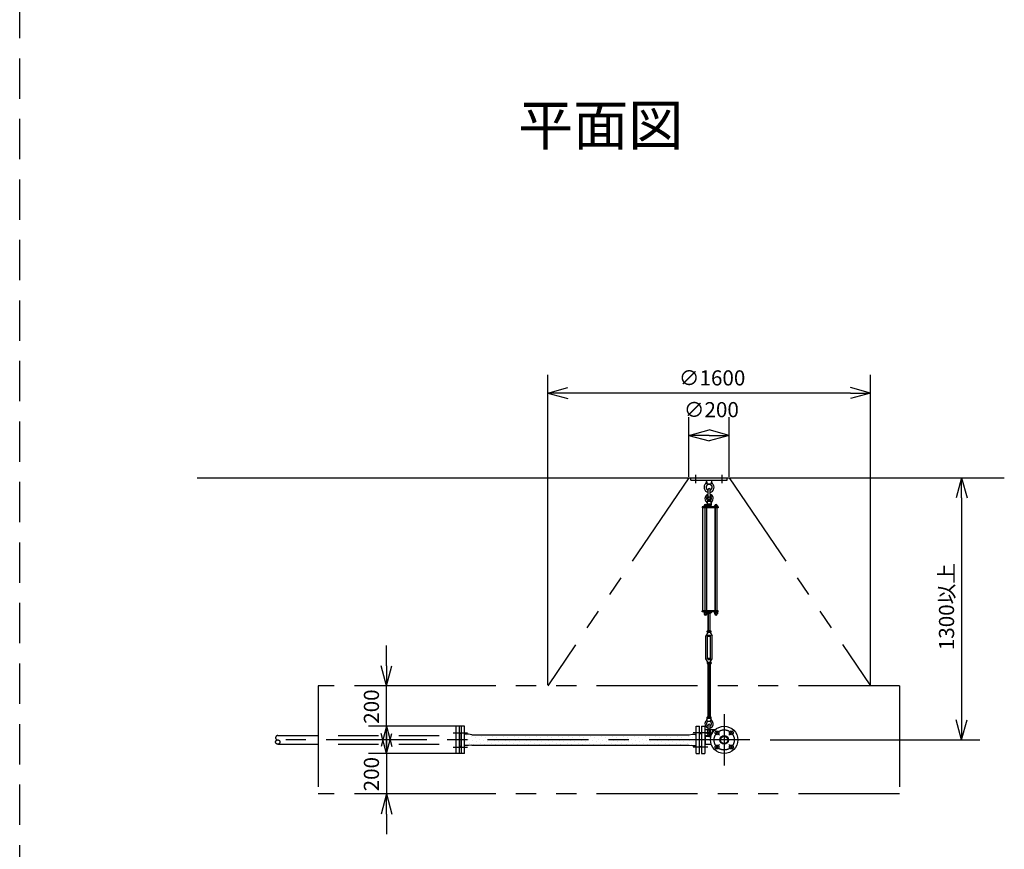
# Model space of a CAD drawing. Extents: x 207 to 40700, y 0 to 27750.
# Drawn here: x 11914 to 16793, y 13254 to 17367 of the extents above; entities that cross this region are included whole.
import ezdxf
from ezdxf.enums import TextEntityAlignment as Align

# ---------------------------------------------------------------- set-up
doc = ezdxf.new("R2010")
doc.units = 0
doc.header["$LTSCALE"] = 400
for name, pattern in [('CENTER', [2, 1.25, -0.25, 0.25, -0.25]), ('DASHED', [0.75, 0.5, -0.25]), ('PHANTOM', [2.5, 1.25, -0.25, 0.25, -0.25, 0.25, -0.25])]:
    doc.linetypes.add(name, pattern=pattern)
doc.layers.get('0').update_dxf_attribs({"linetype": 'CONTINUOUS'})
for name, color, linetype in [('1', 4, 'CONTINUOUS'), ('CENTER', 1, 'CENTER'), ('KARISEN', 5, 'DASHED'), ('SCALE', 4, 'CONTINUOUS'), ('UL1', 3, 'PHANTOM')]:
    doc.layers.add(name, color=color, linetype=linetype)
doc.styles.get("Standard").update_dxf_attribs({"font": 'TXT', "bigfont": 'BIGFONT'})

msp = doc.modelspace()

# ---------------------------------------------------------------- linework, layer by layer
for p, q in [((14530.3, 15516.1), (14630.3, 15542.9)), ((14530.3, 15516.1), (14630.3, 15489.3)), ((14630.3, 15516.1), (14530.3, 15516.1)), ((16130.3, 15516.1), (16030.3, 15542.9)), ((16130.3, 15516.1), (16030.3, 15489.3)), ((16030.3, 15516.1), (16130.3, 15516.1)), ((15229.9, 15306.1), (15329.9, 15332.9)), ((15429.9, 15306.1), (15329.9, 15332.9)), ((15229.9, 15306.1), (15329.9, 15279.3)), ((15329.9, 15306.1), (15229.9, 15306.1)), ((15429.9, 15306.1), (15329.9, 15279.3)), ((15329.9, 15306.1), (15429.9, 15306.1)), ((12792.9, 15096.1), (16792.9, 15096.1)), ((16581.5, 15096.1), (16554.8, 14996.1)), ((16581.5, 15096.1), (16608.3, 14996.1)), ((16581.5, 14996.1), (16581.5, 15096.1)), ((15356.9, 14427.5), (15356.9, 14421.7)), ((15358.6, 14421), (15370.1, 14421)), ((15360.4, 14427.5), (15360.4, 14421.7)), ((15368.4, 14427.5), (15368.4, 14421.7)), ((15371.9, 14427.5), (15371.9, 14421.7)), ((13732, 14063.6), (13705.2, 14163.6)), ((13732, 14063.6), (13758.8, 14163.6)), ((13732, 14163.6), (13732, 14063.6)), ((13732, 13863.6), (13705.2, 13763.6)), ((13732, 13863.6), (13758.8, 13763.6)), ((13732, 13763.6), (13732, 13863.6)), ((14118.9, 13863.6), (14102.9, 13863.6)), ((14102.9, 13728.6), (14102.9, 13863.6)), ((14118.9, 13728.6), (14118.9, 13863.6)), ((15266.9, 13728.6), (15266.9, 13863.6)), ((15266.9, 13863.6), (15282.9, 13863.6)), ((15282.9, 13728.6), (15282.9, 13863.6)), ((15292.9, 13863.6), (15308.9, 13863.6)), ((15292.9, 13863.6), (15292.9, 13728.6)), ((15308.9, 13863.6), (15308.9, 13728.6)), ((16581.5, 13796.1), (16554.8, 13896.1)), ((16581.5, 13796.1), (16608.3, 13896.1)), ((16581.5, 13896.1), (16581.5, 13796.1)), ((13732, 13728.6), (13705.2, 13828.6)), ((13732, 13728.6), (13758.8, 13828.6)), ((13732, 13828.6), (13732, 13728.6)), ((14092.9, 13825.8), (14092.9, 13766.5)), ((14096.9, 13828.6), (14094.2, 13827.6)), ((14102.9, 13828.6), (14096.9, 13828.6)), ((14118.9, 13768.1), (14118.9, 13824.1)), ((14138.8, 13824.1), (14118.9, 13824.1)), ((14154.4, 13822.1), (14138.8, 13824.1)), ((14154.4, 13822.1), (15231.3, 13822.1)), ((15231.3, 13822.1), (15247, 13824.1)), ((15247, 13824.1), (15266.9, 13824.1)), ((15266.9, 13768.1), (15266.9, 13824.1)), ((15282.9, 13828.6), (15288.9, 13828.6)), ((15288.9, 13828.6), (15291.6, 13827.6)), ((15292.9, 13825.8), (15292.9, 13766.5)), ((15308.9, 13817.5), (15340.8, 13817.5)), ((15309.9, 13817.5), (15309.9, 13774.8)), ((14096.9, 13763.6), (14094.2, 13764.6)), ((14102.9, 13763.6), (14096.9, 13763.6)), ((14138.8, 13768.1), (14118.9, 13768.1)), ((14154.4, 13770.1), (14138.8, 13768.1)), ((14154.4, 13770.1), (15231.3, 13770.1)), ((15231.3, 13770.1), (15247, 13768.1)), ((15247, 13768.1), (15266.9, 13768.1)), ((15282.9, 13763.6), (15288.9, 13763.6)), ((15288.9, 13763.6), (15291.6, 13764.6)), ((15308.9, 13774.8), (15340.8, 13774.8)), ((14118.9, 13728.6), (14102.9, 13728.6)), ((15266.9, 13728.6), (15282.9, 13728.6)), ((15292.9, 13728.6), (15308.9, 13728.6)), ((13732, 13528.6), (13705.2, 13428.6)), ((13732, 13528.6), (13758.8, 13428.6)), ((13732, 13428.6), (13732, 13528.6))]:
    msp.add_line(p, q)
for centre, radius in [((15404.9, 13796.1), 67.5), ((15369.5, 13831.5), 9.5), ((15404.9, 13796.1), 21.4), ((15404.9, 13796.1), 17.9), ((15440.2, 13831.5), 9.5), ((15369.5, 13760.8), 9.5), ((15440.2, 13760.8), 9.5)]:
    msp.add_circle(centre, radius)
for centre, radius, start, end in [((15358.6, 14423.6), 2.56, 226.8031, 313.1972), ((15364.4, 14432.9), 11.9, 250.3471, 289.6529), ((15370.1, 14423.6), 2.56, 226.8028, 313.197), ((14094.9, 13825.8), 2, 110.556, 180), ((15290.9, 13825.8), 2, 0, 69.444), ((14094.9, 13766.5), 2, 180, 249.444), ((15290.9, 13766.5), 2, 290.556, 0)]:
    msp.add_arc(centre, radius, start, end)
at = {"layer": '1'}
for p, q in [((15239.9, 15084.1), (15239.9, 15096.1)), ((15239.9, 15096.1), (15419.9, 15096.1)), ((15239.9, 15084.1), (15419.9, 15084.1)), ((15317.4, 15084.1), (15319.2, 15065.1)), ((15342.4, 15084.1), (15340.5, 15065.1)), ((15419.9, 15084.1), (15419.9, 15096.1)), ((15319.2, 15065.1), (15340.5, 15065.1)), ((15319.2, 15065.1), (15323.9, 15061.9)), ((15324.9, 15015.1), (15324.9, 15038.1)), ((15334.9, 15015.1), (15334.9, 15038.1)), ((15335.9, 15061.9), (15340.5, 15065.1)), ((15321.3, 14980.6), (15319.9, 14965.6)), ((15324.9, 14982.2), (15321.3, 14980.6)), ((15321.3, 14980.6), (15338.4, 14980.6)), ((15324.8, 14985.8), (15325.7, 14986.6)), ((15334.8, 14985.8), (15324.8, 14985.8)), ((15324.8, 14985.8), (15324.8, 14982.2)), ((15325.7, 14986.6), (15334, 14986.6)), ((15325.7, 14981.9), (15325.7, 14986.6)), ((15334.8, 14985.8), (15334, 14986.6)), ((15334, 14981.8), (15334, 14986.6)), ((15334.8, 14985.8), (15334.8, 14982.2)), ((15334.9, 14982.2), (15338.4, 14980.6)), ((15338.4, 14980.6), (15339.9, 14965.6)), ((15295.4, 14951.1), (15295.4, 14946.6)), ((15374.9, 14951.1), (15295.4, 14951.1)), ((15374.9, 14946.6), (15295.4, 14946.6)), ((15299.6, 14435.6), (15299.6, 14946.6)), ((15304.1, 14952.7), (15304.1, 14951.1)), ((15321.1, 14952.7), (15304.1, 14952.7)), ((15305.1, 14952.7), (15305.1, 14956.2)), ((15307, 14958), (15318.2, 14958)), ((15308.6, 14946.6), (15308.6, 14435.6)), ((15308.9, 14952.7), (15308.9, 14956.2)), ((15316.4, 14952.7), (15316.4, 14956.2)), ((15316.6, 14946.6), (15316.6, 14435.6)), ((15319.9, 14965.6), (15339.9, 14965.6)), ((15320.1, 14964.7), (15320.1, 14957.6)), ((15339.7, 14957.6), (15320.1, 14957.6)), ((15320.1, 14956.2), (15320.1, 14952.7)), ((15340.4, 14955.1), (15320.1, 14955.1)), ((15340.4, 14953.1), (15320.1, 14953.1)), ((15320.7, 14955.1), (15320.7, 14957.6)), ((15321.1, 14952.7), (15321.1, 14951.1)), ((15322.5, 14965.6), (15337.3, 14965.6)), ((15324.9, 14964.7), (15324.9, 14957.6)), ((15334.9, 14964.7), (15334.9, 14957.6)), ((15339.1, 14955.1), (15339.1, 14957.6)), ((15339.7, 14964.7), (15339.7, 14957.6)), ((15340.4, 14951.1), (15340.4, 14955.1)), ((15355.9, 14952.7), (15355.9, 14951.1)), ((15372.9, 14952.7), (15355.9, 14952.7)), ((15356.9, 14952.7), (15356.9, 14956.2)), ((15358.7, 14958), (15370, 14958)), ((15360.1, 14435.6), (15360.1, 14946.6)), ((15360.4, 14946.6), (15360.4, 14435.6)), ((15360.6, 14952.7), (15360.6, 14956.2)), ((15368.1, 14952.7), (15368.1, 14956.2)), ((15368.4, 14946.6), (15368.4, 14435.6)), ((15371.9, 14956.2), (15371.9, 14952.7)), ((15372.9, 14952.7), (15372.9, 14951.1)), ((15374.9, 14951.1), (15374.9, 14946.6)), ((15295.4, 14431.1), (15295.4, 14435.6)), ((15374.9, 14435.6), (15295.4, 14435.6)), ((15374.9, 14431.1), (15295.4, 14431.1)), ((15304.1, 14429.5), (15304.1, 14431.1)), ((15321.1, 14429.5), (15304.1, 14429.5)), ((15304.9, 14427.5), (15304.9, 14429.5)), ((15320.3, 14427.5), (15304.9, 14427.5)), ((15305.1, 14427.5), (15305.1, 14421.7)), ((15306.9, 14421), (15318.4, 14421)), ((15308.6, 14427.5), (15308.6, 14421.7)), ((15316.6, 14427.5), (15316.6, 14421.7)), ((15320.1, 14427.5), (15320.1, 14421.7)), ((15320.3, 14427.5), (15320.3, 14429.5)), ((15321.1, 14429.5), (15321.1, 14431.1)), ((15337.3, 14425.1), (15322.5, 14425.1)), ((15324.9, 14430.2), (15324.9, 14426)), ((15324.9, 14336.2), (15324.9, 14425.1)), ((15325.7, 14425.1), (15325.7, 14336.2)), ((15334, 14425.1), (15334, 14336.2)), ((15334.9, 14430.2), (15334.9, 14426)), ((15334.9, 14336.2), (15334.9, 14425.1)), ((15339.7, 14430.2), (15339.7, 14426)), ((15355.9, 14429.5), (15355.9, 14431.1)), ((15372.9, 14429.5), (15355.9, 14429.5)), ((15356.7, 14427.5), (15356.7, 14429.5)), ((15372.1, 14427.5), (15356.7, 14427.5)), ((15372.1, 14427.5), (15372.1, 14429.5)), ((15372.9, 14429.5), (15372.9, 14431.1)), ((15374.9, 14431.1), (15374.9, 14435.6)), ((15322.4, 14325.8), (15314.4, 14311.9)), ((15314.4, 14198.6), (15314.4, 14311.9)), ((15320.1, 14331.1), (15320.1, 14335.3)), ((15322.4, 14330.2), (15337.4, 14330.2)), ((15322.4, 14330.2), (15322.4, 14325.8)), ((15324.9, 14316.2), (15322.4, 14311.9)), ((15322.4, 14198.6), (15322.4, 14311.9)), ((15322.5, 14336.2), (15337.3, 14336.2)), ((15324.9, 14331.1), (15324.9, 14335.3)), ((15324.9, 14311.1), (15324.9, 14316.2)), ((15324.9, 14316.2), (15334.9, 14316.2)), ((15324.9, 14311.1), (15334.9, 14311.1)), ((15324.9, 14311.1), (15325.7, 14310.2)), ((15325.7, 14316.2), (15325.7, 14310.2)), ((15334, 14310.2), (15325.7, 14310.2)), ((15334, 14316.2), (15334, 14310.2)), ((15334.9, 14311.1), (15334, 14310.2)), ((15334.9, 14331.1), (15334.9, 14335.3)), ((15334.9, 14311.1), (15334.9, 14316.2)), ((15334.9, 14316.2), (15337.4, 14311.9)), ((15337.4, 14330.2), (15337.4, 14325.8)), ((15337.4, 14325.8), (15345.4, 14311.9)), ((15337.4, 14198.6), (15337.4, 14311.9)), ((15339.7, 14331.1), (15339.7, 14335.3)), ((15345.4, 14198.6), (15345.4, 14311.9)), ((15322.4, 14184.7), (15314.4, 14198.6)), ((15324.9, 14194.2), (15322.4, 14198.6)), ((15324.9, 14199.4), (15325.7, 14200.2)), ((15334.9, 14199.4), (15324.9, 14199.4)), ((15324.9, 14199.4), (15324.9, 14194.2)), ((15325.7, 14200.2), (15334, 14200.2)), ((15325.7, 14194.2), (15325.7, 14200.2)), ((15334.9, 14199.4), (15334, 14200.2)), ((15334, 14194.2), (15334, 14200.2)), ((15334.9, 14199.4), (15334.9, 14194.2)), ((15334.9, 14194.2), (15337.4, 14198.6)), ((15337.4, 14184.7), (15345.4, 14198.6)), ((15320.1, 14179.3), (15320.1, 14175.1)), ((15322.4, 14180.2), (15322.4, 14184.7)), ((15322.4, 14180.2), (15337.4, 14180.2)), ((15337.3, 14180.2), (15322.5, 14180.2)), ((15337.3, 14174.2), (15322.5, 14174.2)), ((15324.9, 14194.2), (15334.9, 14194.2)), ((15324.9, 14179.3), (15324.9, 14175.1)), ((15324.9, 14174.2), (15324.9, 13910)), ((15325.7, 13910), (15325.7, 14174.2)), ((15334, 13910), (15334, 14174.2)), ((15334.9, 14179.3), (15334.9, 14175.1)), ((15334.9, 14174.2), (15334.9, 13910)), ((15337.4, 14180.2), (15337.4, 14184.7)), ((15339.7, 14179.3), (15339.7, 14175.1)), ((15319.9, 13904), (15339.9, 13904)), ((15321.3, 13889), (15319.9, 13904)), ((15320.1, 13904.9), (15320.1, 13909.1)), ((15322.5, 13910), (15337.3, 13910)), ((15324.9, 13904.9), (15324.9, 13909.1)), ((15334.9, 13904.9), (15334.9, 13909.1)), ((15338.4, 13889), (15339.9, 13904)), ((15339.7, 13904.9), (15339.7, 13909.1)), ((15324.9, 13887.4), (15321.3, 13889)), ((15321.3, 13889), (15338.4, 13889)), ((15324.9, 13845.5), (15324.9, 13868.5)), ((15334.9, 13887.4), (15338.4, 13889)), ((15334.9, 13845.5), (15334.9, 13868.5)), ((14130.4, 13820.4), (14130.4, 13820.4)), ((14150.6, 13813.7), (14150.6, 13813.7)), ((14170.8, 13806.9), (14170.8, 13806.9)), ((14184.3, 13820.4), (14184.3, 13820.4)), ((14204.5, 13813.7), (14204.5, 13813.7)), ((14224.7, 13806.9), (14224.7, 13806.9)), ((14238.2, 13820.4), (14238.2, 13820.4)), ((14258.4, 13813.7), (14258.4, 13813.7)), ((14278.6, 13806.9), (14278.6, 13806.9)), ((14292.1, 13820.4), (14292.1, 13820.4)), ((14312.3, 13813.7), (14312.3, 13813.7)), ((14332.5, 13806.9), (14332.5, 13806.9)), ((14346, 13820.4), (14346, 13820.4)), ((14366.2, 13813.7), (14366.2, 13813.7)), ((14386.4, 13806.9), (14386.4, 13806.9)), ((14399.8, 13820.4), (14399.8, 13820.4)), ((14420, 13813.7), (14420, 13813.7)), ((14440.3, 13806.9), (14440.3, 13806.9)), ((14453.7, 13820.4), (14453.7, 13820.4)), ((14473.9, 13813.7), (14473.9, 13813.7)), ((14494.1, 13806.9), (14494.1, 13806.9)), ((14507.6, 13820.4), (14507.6, 13820.4)), ((14527.8, 13813.7), (14527.8, 13813.7)), ((14548, 13806.9), (14548, 13806.9)), ((14561.5, 13820.4), (14561.5, 13820.4)), ((14581.7, 13813.7), (14581.7, 13813.7)), ((14601.9, 13806.9), (14601.9, 13806.9)), ((14615.4, 13820.4), (14615.4, 13820.4)), ((14635.6, 13813.7), (14635.6, 13813.7)), ((14655.8, 13806.9), (14655.8, 13806.9)), ((14669.2, 13820.4), (14669.2, 13820.4)), ((14689.5, 13813.7), (14689.5, 13813.7)), ((14709.7, 13806.9), (14709.7, 13806.9)), ((14723.1, 13820.4), (14723.1, 13820.4)), ((14743.3, 13813.7), (14743.3, 13813.7)), ((14763.5, 13806.9), (14763.5, 13806.9)), ((14777, 13820.4), (14777, 13820.4)), ((14797.2, 13813.7), (14797.2, 13813.7)), ((14817.4, 13806.9), (14817.4, 13806.9)), ((14830.9, 13820.4), (14830.9, 13820.4)), ((14851.1, 13813.7), (14851.1, 13813.7)), ((14871.3, 13806.9), (14871.3, 13806.9)), ((14884.8, 13820.4), (14884.8, 13820.4)), ((14905, 13813.7), (14905, 13813.7)), ((14925.2, 13806.9), (14925.2, 13806.9)), ((14938.7, 13820.4), (14938.7, 13820.4)), ((14958.9, 13813.7), (14958.9, 13813.7)), ((14979.1, 13806.9), (14979.1, 13806.9)), ((14992.5, 13820.4), (14992.5, 13820.4)), ((15012.7, 13813.7), (15012.7, 13813.7)), ((15032.9, 13806.9), (15032.9, 13806.9)), ((15046.4, 13820.4), (15046.4, 13820.4)), ((15066.6, 13813.7), (15066.6, 13813.7)), ((15086.8, 13806.9), (15086.8, 13806.9)), ((15100.3, 13820.4), (15100.3, 13820.4)), ((15120.5, 13813.7), (15120.5, 13813.7)), ((15140.7, 13806.9), (15140.7, 13806.9)), ((15154.2, 13820.4), (15154.2, 13820.4)), ((15174.4, 13813.7), (15174.4, 13813.7)), ((15194.6, 13806.9), (15194.6, 13806.9)), ((15208.1, 13820.4), (15208.1, 13820.4)), ((15228.3, 13813.7), (15228.3, 13813.7)), ((15248.5, 13806.9), (15248.5, 13806.9)), ((15261.9, 13820.4), (15261.9, 13820.4)), ((15308.9, 13847.5), (15361.1, 13847.5)), ((15308.9, 13815.5), (15340.2, 13815.5)), ((15347.5, 13847.5), (15347.5, 13831.7)), ((14123.7, 13786.7), (14123.7, 13786.7)), ((14137.2, 13800.2), (14137.2, 13800.2)), ((14143.9, 13780), (14143.9, 13780)), ((14157.4, 13793.4), (14157.4, 13793.4)), ((14164.1, 13773.2), (14164.1, 13773.2)), ((14177.6, 13786.7), (14177.6, 13786.7)), ((14191, 13800.2), (14191, 13800.2)), ((14197.8, 13780), (14197.8, 13780)), ((14211.3, 13793.4), (14211.3, 13793.4)), ((14218, 13773.2), (14218, 13773.2)), ((14231.5, 13786.7), (14231.5, 13786.7)), ((14244.9, 13800.2), (14244.9, 13800.2)), ((14251.7, 13780), (14251.7, 13780)), ((14265.1, 13793.4), (14265.1, 13793.4)), ((14271.9, 13773.2), (14271.9, 13773.2)), ((14285.3, 13786.7), (14285.3, 13786.7)), ((14298.8, 13800.2), (14298.8, 13800.2)), ((14305.5, 13780), (14305.5, 13780)), ((14319, 13793.4), (14319, 13793.4)), ((14325.8, 13773.2), (14325.8, 13773.2)), ((14339.2, 13786.7), (14339.2, 13786.7)), ((14352.7, 13800.2), (14352.7, 13800.2)), ((14359.4, 13780), (14359.4, 13780)), ((14372.9, 13793.4), (14372.9, 13793.4)), ((14379.6, 13773.2), (14379.6, 13773.2)), ((14393.1, 13786.7), (14393.1, 13786.7)), ((14406.6, 13800.2), (14406.6, 13800.2)), ((14413.3, 13780), (14413.3, 13780)), ((14426.8, 13793.4), (14426.8, 13793.4)), ((14433.5, 13773.2), (14433.5, 13773.2)), ((14447, 13786.7), (14447, 13786.7)), ((14460.5, 13800.2), (14460.5, 13800.2)), ((14467.2, 13780), (14467.2, 13780)), ((14480.7, 13793.4), (14480.7, 13793.4)), ((14487.4, 13773.2), (14487.4, 13773.2)), ((14500.9, 13786.7), (14500.9, 13786.7)), ((14514.3, 13800.2), (14514.3, 13800.2)), ((14521.1, 13780), (14521.1, 13780)), ((14534.5, 13793.4), (14534.5, 13793.4)), ((14541.3, 13773.2), (14541.3, 13773.2)), ((14554.8, 13786.7), (14554.8, 13786.7)), ((14568.2, 13800.2), (14568.2, 13800.2)), ((14575, 13780), (14575, 13780)), ((14588.4, 13793.4), (14588.4, 13793.4)), ((14595.2, 13773.2), (14595.2, 13773.2)), ((14608.6, 13786.7), (14608.6, 13786.7)), ((14622.1, 13800.2), (14622.1, 13800.2)), ((14628.8, 13780), (14628.8, 13780)), ((14642.3, 13793.4), (14642.3, 13793.4)), ((14649, 13773.2), (14649, 13773.2)), ((14662.5, 13786.7), (14662.5, 13786.7)), ((14676, 13800.2), (14676, 13800.2)), ((14682.7, 13780), (14682.7, 13780)), ((14696.2, 13793.4), (14696.2, 13793.4)), ((14702.9, 13773.2), (14702.9, 13773.2)), ((14716.4, 13786.7), (14716.4, 13786.7)), ((14729.9, 13800.2), (14729.9, 13800.2)), ((14736.6, 13780), (14736.6, 13780)), ((14750.1, 13793.4), (14750.1, 13793.4)), ((14756.8, 13773.2), (14756.8, 13773.2)), ((14770.3, 13786.7), (14770.3, 13786.7)), ((14783.7, 13800.2), (14783.7, 13800.2)), ((14790.5, 13780), (14790.5, 13780)), ((14804, 13793.4), (14804, 13793.4)), ((14810.7, 13773.2), (14810.7, 13773.2)), ((14824.2, 13786.7), (14824.2, 13786.7)), ((14837.6, 13800.2), (14837.6, 13800.2)), ((14844.4, 13780), (14844.4, 13780)), ((14857.8, 13793.4), (14857.8, 13793.4)), ((14864.6, 13773.2), (14864.6, 13773.2)), ((14878, 13786.7), (14878, 13786.7)), ((14891.5, 13800.2), (14891.5, 13800.2)), ((14898.2, 13780), (14898.2, 13780)), ((14911.7, 13793.4), (14911.7, 13793.4)), ((14918.5, 13773.2), (14918.5, 13773.2)), ((14931.9, 13786.7), (14931.9, 13786.7)), ((14945.4, 13800.2), (14945.4, 13800.2)), ((14952.1, 13780), (14952.1, 13780)), ((14965.6, 13793.4), (14965.6, 13793.4)), ((14972.3, 13773.2), (14972.3, 13773.2)), ((14985.8, 13786.7), (14985.8, 13786.7)), ((14999.3, 13800.2), (14999.3, 13800.2)), ((15006, 13780), (15006, 13780)), ((15019.5, 13793.4), (15019.5, 13793.4)), ((15026.2, 13773.2), (15026.2, 13773.2)), ((15039.7, 13786.7), (15039.7, 13786.7)), ((15053.2, 13800.2), (15053.2, 13800.2)), ((15059.9, 13780), (15059.9, 13780)), ((15073.4, 13793.4), (15073.4, 13793.4)), ((15080.1, 13773.2), (15080.1, 13773.2)), ((15093.6, 13786.7), (15093.6, 13786.7)), ((15107, 13800.2), (15107, 13800.2)), ((15113.8, 13780), (15113.8, 13780)), ((15127.2, 13793.4), (15127.2, 13793.4)), ((15134, 13773.2), (15134, 13773.2)), ((15147.4, 13786.7), (15147.4, 13786.7)), ((15160.9, 13800.2), (15160.9, 13800.2)), ((15167.7, 13780), (15167.7, 13780)), ((15181.1, 13793.4), (15181.1, 13793.4)), ((15187.9, 13773.2), (15187.9, 13773.2)), ((15201.3, 13786.7), (15201.3, 13786.7)), ((15214.8, 13800.2), (15214.8, 13800.2)), ((15221.5, 13780), (15221.5, 13780)), ((15235, 13793.4), (15235, 13793.4)), ((15241.7, 13773.2), (15241.7, 13773.2)), ((15255.2, 13786.7), (15255.2, 13786.7))]:
    msp.add_line(p, q, dxfattribs=at)
for centre in [(15329.9, 15001.1), (15329.9, 13831.5)]:
    msp.add_circle(centre, 5, dxfattribs=at)
for centre, radius, start, end in [((15306.1, 15076.5), 12, 310.0336, 5.65), ((15353.7, 15076.5), 12, 174.4, 229.9557), ((15329.9, 15048.1), 25, 130.0336, 258.463), ((15329.9, 15048.1), 15, 289.4712, 250.5288), ((15329.9, 15038.1), 5, 0, 180), ((15329.9, 15048.1), 25, 281.537, 49.9557), ((15329.9, 14993.6), 20.5, 104.501, 230.0335), ((15310.3, 14970.3), 10, 354.35, 50.0335), ((15329.9, 14993.6), 12.5, 146.9526, 33.0474), ((15329.9, 15001.1), 10.5, 137.0297, 42.9703), ((15314.9, 15015.1), 10, 317.0297, 0), ((15344.9, 15015.1), 10, 180, 222.9703), ((15329.9, 14993.6), 20.5, 309.9665, 75.499), ((15349.4, 14970.3), 10, 129.9665, 185.65), ((15307, 14956.2), 1.88, 0.8115, 179.1885), ((15312.6, 14957.5), 6.5, 4.4118, 175.5882), ((15312.6, 14953.3), 4.73, 37.5163, 142.4837), ((15318.2, 14956.2), 1.88, 0.8115, 179.1885), ((15322.5, 14962), 3.67, 49.1018, 130.8982), ((15329.9, 14951.2), 14.4, 69.7054, 110.2945), ((15337.3, 14962), 3.67, 49.1018, 130.8982), ((15358.7, 14956.2), 1.88, 0.8115, 179.1885), ((15364.4, 14957.5), 6.5, 4.4118, 175.5882), ((15364.4, 14953.3), 4.73, 37.5163, 142.4837), ((15370, 14956.2), 1.88, 0.8115, 179.1885), ((15306.9, 14423.6), 2.56, 226.8031, 313.1972), ((15312.6, 14421.5), 6.5, 184.4118, 355.5882), ((15312.6, 14432.9), 11.9, 250.3471, 289.6529), ((15318.4, 14423.6), 2.56, 226.8028, 313.197), ((15322.5, 14428.8), 3.67, 230.1278, 310.8982), ((15322.5, 14427.5), 3.67, 49.1018, 111.6096), ((15329.9, 14416.7), 14.4, 69.7054, 110.2945), ((15329.9, 14439.6), 14.4, 249.7054, 290.2945), ((15337.3, 14427.5), 3.67, 49.1018, 130.8982), ((15337.3, 14428.8), 3.67, 229.1018, 310.8982), ((15364.4, 14421.5), 6.5, 184.4118, 355.5882), ((15322.5, 14332.6), 3.67, 49.1018, 130.8982), ((15322.5, 14333.9), 3.67, 229.1018, 310.8982), ((15329.9, 14321.8), 14.4, 69.7054, 110.2945), ((15329.9, 14344.7), 14.4, 249.7054, 290.2945), ((15337.3, 14332.6), 3.67, 49.1018, 130.8982), ((15337.3, 14333.9), 3.67, 229.1018, 310.8982), ((15322.5, 14176.6), 3.67, 49.1018, 130.8982), ((15322.5, 14177.9), 3.67, 229.1018, 310.8982), ((15329.9, 14165.8), 14.4, 69.7054, 110.2945), ((15329.9, 14188.7), 14.4, 249.7054, 290.2945), ((15337.3, 14176.6), 3.67, 49.1018, 130.8982), ((15337.3, 14177.9), 3.67, 229.1018, 310.8982), ((15322.5, 13906.3), 3.67, 49.1018, 130.8982), ((15322.5, 13907.7), 3.67, 229.1018, 310.8982), ((15329.9, 13895.6), 14.4, 69.7054, 110.2945), ((15329.9, 13918.4), 14.4, 249.7054, 290.2945), ((15337.3, 13906.3), 3.67, 49.1018, 130.8982), ((15337.3, 13907.7), 3.67, 229.1018, 310.8982), ((15329.9, 13876), 20.5, 129.9665, 255.883), ((15310.3, 13899.4), 10, 309.9665, 5.65), ((15329.9, 13876), 12.5, 293.5782, 246.4218), ((15329.9, 13868.5), 5, 0, 180), ((15329.9, 13876), 20.5, 284.117, 50.0335), ((15349.4, 13899.4), 10, 174.35, 230.0335), ((15329.9, 13831.5), 10.5, 137.0297, 42.9703), ((15314.9, 13845.5), 10, 317.0297, 0), ((15344.9, 13845.5), 10, 180, 222.9703)]:
    msp.add_arc(centre, radius, start, end, dxfattribs=at)
at = {"layer": 'CENTER'}
for p, q in [((15264.9, 15069.1), (15264.9, 15111.1)), ((15394.9, 15069.1), (15394.9, 15111.1)), ((15404.9, 13923.6), (15404.9, 13668.6)), ((14061.9, 13831.5), (14133.9, 13831.5)), ((15323.9, 13831.5), (15251.9, 13831.5)), ((15310.6, 13831.5), (15349.1, 13831.5)), ((15329.9, 13852.5), (15329.9, 13810.5)), ((15357.1, 13843.9), (15381.9, 13819.1)), ((15452.6, 13843.9), (15427.8, 13819.1)), ((15532.4, 13796.1), (13132.9, 13796.1)), ((14061.9, 13760.8), (14133.9, 13760.8)), ((15323.9, 13760.8), (15251.9, 13760.8)), ((15357.1, 13748.4), (15381.9, 13773.2)), ((15452.6, 13748.4), (15427.8, 13773.2))]:
    msp.add_line(p, q, dxfattribs=at)
msp.add_circle((15404.9, 13796.1), 50, dxfattribs=at)
at = {"layer": 'KARISEN'}
for p, q in [((11914.3, 11875), (11914.3, 23750)), ((14092.9, 13863.6), (14076.9, 13863.6)), ((14076.9, 13728.6), (14076.9, 13863.6)), ((14092.9, 13728.6), (14092.9, 13863.6)), ((13192.9, 13817.5), (14076.9, 13817.5)), ((13192.9, 13774.8), (14076.9, 13774.8)), ((14092.9, 13728.6), (14076.9, 13728.6))]:
    msp.add_line(p, q, dxfattribs=at)
msp.add_circle((13192.9, 13785.5), 10.7, dxfattribs=at)
msp.add_arc((13192.9, 13806.8), 10.7, 90, 270, dxfattribs=at)
at = {"layer": 'SCALE'}
for p, q in [((14530.3, 14068.6), (14530.3, 15606.1)), ((16130.3, 14068.6), (16130.3, 15606.1)), ((16030.3, 15516.1), (14630.3, 15516.1)), ((15229.9, 15101.1), (15229.9, 15396.1)), ((15429.9, 15101.1), (15429.9, 15396.1)), ((16481.5, 15096.1), (16491.5, 15096.1)), ((16581.5, 14996.1), (16581.5, 13896.1)), ((13732, 14163.6), (13732, 14263.6)), ((14113.9, 14063.6), (13642, 14063.6)), ((13732, 13863.6), (13732, 14063.6)), ((13732, 13828.6), (13732, 13928.6)), ((14113.9, 13863.6), (13642, 13863.6)), ((13732, 13763.6), (13732, 13663.6)), ((15632.4, 13796.1), (16671.5, 13796.1)), ((14113.9, 13728.6), (13642, 13728.6)), ((13732, 13728.6), (13732, 13528.6)), ((14113.9, 13528.6), (13642, 13528.6)), ((13732, 13428.6), (13732, 13328.6))]:
    msp.add_line(p, q, dxfattribs=at)
at = {"layer": 'UL1'}
for p, q in [((15229.9, 15096.1), (14530.3, 14063.6)), ((15429.9, 15096.1), (16130.3, 14063.6)), ((16272.9, 14063.6), (13392.9, 14063.6)), ((13392.9, 14063.6), (13392.9, 13528.6)), ((16272.9, 14063.6), (16272.9, 13528.6)), ((16272.9, 13528.6), (13392.9, 13528.6))]:
    msp.add_line(p, q, dxfattribs=at)

# ---------------------------------------------------------------- texts
at = {"layer": 'SCALE'}
msp.add_text('平面図', height=200, dxfattribs=at).set_placement((14792.9, 16818.3), align=Align.MIDDLE)
for s, p in [('∅1600', (15180.3, 15553.6)), ('∅200', (15204.9, 15396.1))]:
    msp.add_text(s, height=75, dxfattribs=at).set_placement(p)
for s, p in [('1300以上', (16544, 14241.1)), ('200', (13694.5, 13876.1)), ('200', (13694.5, 13541.1))]:
    msp.add_text(s, height=75, rotation=90, dxfattribs=at).set_placement(p)

doc.saveas('drawing.dxf')
